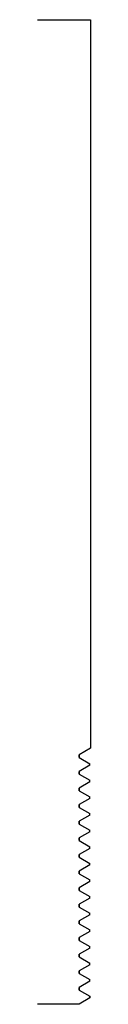
# Model space of a CAD drawing. Units: inches. Extents: x 0 to 0.19, y 0 to 3.5.
import ezdxf

# ---------------------------------------------------------------- set-up
doc = ezdxf.new("R2010")
doc.units = ezdxf.units.IN
doc.header["$MEASUREMENT"] = 0

msp = doc.modelspace()

# ---------------------------------------------------------------- linework, layer by layer
for p, q in [((0, 3.5), (0.1875, 3.5)), ((0.1875, 3.5), (0.1875, 0.91)), ((0.1474, 0), (0, 0))]:
    msp.add_line(p, q)
at = {"color": 1}
for p, q in [((0.1875, 0.91), (0.1474, 0.8869)), ((0.1474, 0.8869), (0.1474, 0.8771)), ((0.1474, 0.8771), (0.1474, 0.8869)), ((0.1474, 0.8771), (0.185, 0.8554)), ((0.185, 0.8495), (0.1474, 0.8278)), ((0.185, 0.8495), (0.185, 0.8554)), ((0.1474, 0.8278), (0.1474, 0.818)), ((0.1474, 0.818), (0.1474, 0.8278)), ((0.1474, 0.818), (0.185, 0.7964)), ((0.185, 0.7905), (0.1474, 0.7688)), ((0.185, 0.7905), (0.185, 0.7964)), ((0.1474, 0.7688), (0.1474, 0.759)), ((0.1474, 0.759), (0.1474, 0.7688)), ((0.1474, 0.759), (0.185, 0.7373)), ((0.185, 0.7314), (0.185, 0.7373)), ((0.185, 0.7314), (0.1474, 0.7097)), ((0.1474, 0.7097), (0.1474, 0.6999)), ((0.1474, 0.6999), (0.1474, 0.7097)), ((0.1474, 0.6999), (0.185, 0.6782)), ((0.185, 0.6723), (0.1474, 0.6507)), ((0.185, 0.6723), (0.185, 0.6782)), ((0.1474, 0.6507), (0.1474, 0.6409)), ((0.1474, 0.6409), (0.1474, 0.6507)), ((0.1474, 0.6409), (0.185, 0.6192)), ((0.185, 0.6133), (0.1474, 0.5916)), ((0.185, 0.6133), (0.185, 0.6192)), ((0.1474, 0.5916), (0.1474, 0.5818)), ((0.1474, 0.5818), (0.1474, 0.5916)), ((0.1474, 0.5818), (0.185, 0.5601)), ((0.185, 0.5542), (0.185, 0.5601)), ((0.185, 0.5542), (0.1474, 0.5325)), ((0.1474, 0.5325), (0.1474, 0.5227)), ((0.1474, 0.5227), (0.1474, 0.5325)), ((0.1474, 0.5227), (0.185, 0.5011)), ((0.185, 0.4952), (0.1474, 0.4735)), ((0.185, 0.4952), (0.185, 0.5011)), ((0.1474, 0.4735), (0.1474, 0.4637)), ((0.1474, 0.4637), (0.1474, 0.4735)), ((0.1474, 0.4637), (0.185, 0.442)), ((0.185, 0.4361), (0.1474, 0.4144)), ((0.185, 0.4361), (0.185, 0.442)), ((0.1474, 0.4144), (0.1474, 0.4046)), ((0.1474, 0.4046), (0.1474, 0.4144)), ((0.1474, 0.4046), (0.185, 0.3829)), ((0.185, 0.377), (0.1474, 0.3554)), ((0.1474, 0.3554), (0.1474, 0.3456)), ((0.1474, 0.3456), (0.1474, 0.3554)), ((0.185, 0.377), (0.185, 0.3829)), ((0.1474, 0.3456), (0.185, 0.3239)), ((0.185, 0.318), (0.1474, 0.2963)), ((0.185, 0.318), (0.185, 0.3239)), ((0.1474, 0.2963), (0.1474, 0.2865)), ((0.1474, 0.2865), (0.1474, 0.2963)), ((0.1474, 0.2865), (0.185, 0.2648)), ((0.185, 0.2589), (0.1474, 0.2372)), ((0.185, 0.2589), (0.185, 0.2648)), ((0.1474, 0.2372), (0.1474, 0.2274)), ((0.1474, 0.2274), (0.1474, 0.2372)), ((0.1474, 0.2274), (0.185, 0.2058)), ((0.185, 0.1999), (0.1474, 0.1782)), ((0.1474, 0.1782), (0.1474, 0.1684)), ((0.1474, 0.1684), (0.1474, 0.1782)), ((0.185, 0.1999), (0.185, 0.2058)), ((0.1474, 0.1684), (0.185, 0.1467)), ((0.185, 0.1408), (0.1474, 0.1191)), ((0.185, 0.1408), (0.185, 0.1467)), ((0.1474, 0.1191), (0.1474, 0.1093)), ((0.1474, 0.1093), (0.1474, 0.1191)), ((0.1474, 0.1093), (0.185, 0.0876)), ((0.185, 0.0817), (0.1474, 0.0601)), ((0.185, 0.0817), (0.185, 0.0876)), ((0.1474, 0.0601), (0.1474, 0.0503)), ((0.1474, 0.0503), (0.1474, 0.0601)), ((0.1474, 0.0503), (0.185, 0.0286)), ((0.185, 0.0227), (0.1474, 0.001)), ((0.1474, 0.001), (0.1474, 0)), ((0.185, 0.0286), (0.185, 0.0227)), ((0.185, 0.0227), (0.185, 0.0286))]:
    msp.add_line(p, q, dxfattribs=at)

doc.saveas('drawing.dxf')
